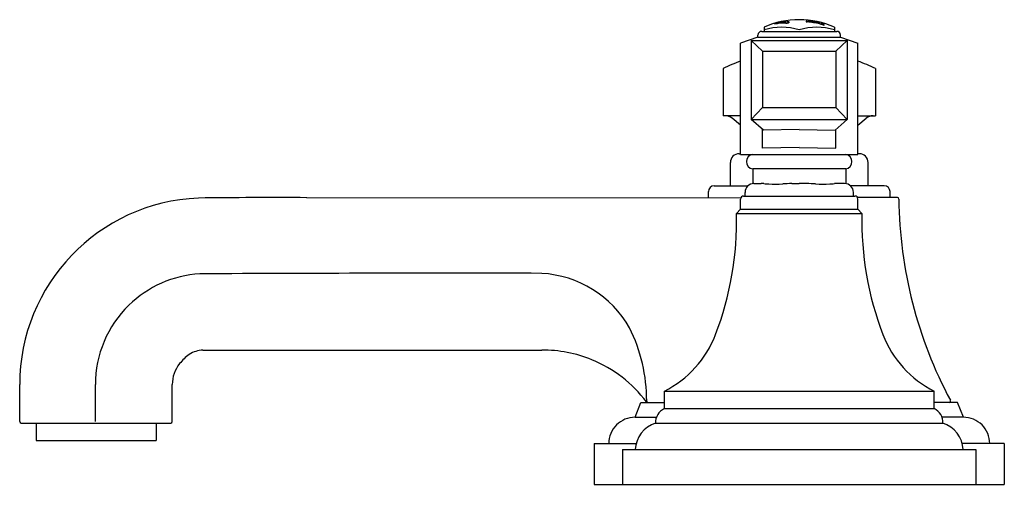
# Model space of a CAD drawing. Units: inches. Extents: x 6198.55 to 6205.16, y 318.12 to 321.25.
import ezdxf

# ---------------------------------------------------------------- set-up
doc = ezdxf.new("R2010")
doc.units = ezdxf.units.IN
doc.header["$LTSCALE"] = 0.64311
doc.header["$MEASUREMENT"] = 0
doc.layers.get('0').update_dxf_attribs({"color": 255, "linetype": 'CONTINUOUS'})
doc.layers.get('Defpoints').update_dxf_attribs({"linetype": 'CONTINUOUS'})
doc.styles.get("Standard").update_dxf_attribs({"font": 'txt', "width": 0.8})

msp = doc.modelspace()

# ---------------------------------------------------------------- linework, layer by layer
for p, q in [((6203.5486, 321.2016), (6203.5486, 321.1741)), ((6203.6465, 321.2344), (6203.6465, 321.2282)), ((6203.6508, 321.2364), (6203.6508, 321.2284)), ((6203.6508, 321.2364), (6203.6509, 321.2363)), ((6203.6509, 321.2363), (6203.6509, 321.2284)), ((6203.7168, 321.2348), (6203.7123, 321.2317)), ((6203.7143, 321.2371), (6203.7143, 321.2331)), ((6203.8307, 321.2411), (6203.8307, 321.2398)), ((6203.9212, 321.236), (6203.9218, 321.2358)), ((6203.9218, 321.2358), (6203.9212, 321.2357)), ((6203.9218, 321.2358), (6203.9218, 321.2238)), ((6203.9316, 321.2277), (6203.9316, 321.2214)), ((6203.9526, 321.2172), (6203.9526, 321.2186)), ((6204.0206, 321.2016), (6204.0206, 321.1741)), ((6203.5076, 321.1341), (6203.3911, 321.0951)), ((6203.5076, 321.1341), (6203.5076, 321.1491)), ((6203.5076, 321.1341), (6204.0616, 321.1341)), ((6203.5326, 321.1741), (6204.0366, 321.1741)), ((6204.0616, 321.1341), (6204.0616, 321.1491)), ((6204.0616, 321.1341), (6204.1781, 321.0951)), ((6203.3911, 320.3471), (6203.3911, 321.0951)), ((6203.4626, 321.1131), (6204.1066, 321.1131)), ((6203.4626, 321.1131), (6203.4626, 320.5811)), ((6203.4626, 321.1131), (6203.5386, 321.0401)), ((6204.1066, 321.1131), (6204.0306, 321.0401)), ((6204.1066, 321.1131), (6204.1066, 320.5811)), ((6204.1781, 320.3471), (6204.1781, 321.0951)), ((6203.5386, 321.0401), (6204.0307, 321.0401)), ((6203.5386, 321.0401), (6203.5386, 320.6621)), ((6204.0307, 321.0401), (6204.0307, 320.6621)), ((6203.2726, 320.9247), (6203.2726, 320.6067)), ((6204.2966, 320.9247), (6204.2966, 320.6067)), ((6203.4626, 320.5811), (6203.5386, 320.6621)), ((6203.5386, 320.6621), (6204.0307, 320.6621)), ((6204.1066, 320.5811), (6204.0307, 320.6621)), ((6203.3911, 320.6067), (6203.2726, 320.6067)), ((6204.1781, 320.6067), (6204.2966, 320.6067)), ((6203.3911, 320.5438), (6203.3339, 320.5895)), ((6203.4626, 320.5811), (6204.1066, 320.5811)), ((6203.5436, 320.5089), (6203.4626, 320.5811)), ((6204.0257, 320.5089), (6204.1066, 320.5811)), ((6204.1781, 320.5438), (6204.2354, 320.5895)), ((6203.538, 320.3897), (6203.538, 320.5138)), ((6203.7846, 320.5134), (6203.5436, 320.5089)), ((6203.7846, 320.5134), (6204.0257, 320.5089)), ((6204.0312, 320.3897), (6204.0312, 320.5138)), ((6203.381, 320.3517), (6203.3911, 320.3517)), ((6203.3911, 320.3471), (6204.1781, 320.3471)), ((6203.7846, 320.3943), (6203.538, 320.3897)), ((6203.7846, 320.3943), (6204.0312, 320.3897)), ((6204.1882, 320.3517), (6204.1781, 320.3517)), ((6203.322, 320.1357), (6203.322, 320.2927)), ((6204.2472, 320.1357), (6204.2472, 320.2927)), ((6204.0971, 320.2491), (6203.4721, 320.2491)), ((6203.4721, 320.2491), (6203.4721, 320.1503)), ((6204.0971, 320.2491), (6204.0971, 320.1503)), ((6203.2134, 320.1357), (6203.4403, 320.1357)), ((6203.4796, 320.1508), (6203.53, 320.1508)), ((6203.7342, 320.1508), (6203.7846, 320.1508)), ((6203.835, 320.1508), (6203.7846, 320.1508)), ((6204.0896, 320.1508), (6204.0392, 320.1508)), ((6204.3559, 320.1357), (6204.129, 320.1357)), ((6203.1744, 320.0567), (6203.1744, 320.0967)), ((6203.4103, 320.0668), (6204.1589, 320.0668)), ((6203.4206, 320.0668), (6203.4206, 320.0918)), ((6204.1486, 320.0668), (6204.1486, 320.0918)), ((6204.3949, 320.0567), (6204.3949, 320.0967)), ((6200.4765, 320.0559), (6203.3932, 320.0567)), ((6203.3906, 319.9778), (6203.3906, 320.0471)), ((6204.4439, 320.0567), (6204.1761, 320.0567)), ((6204.1786, 319.9778), (6204.1786, 320.0471)), ((6203.363, 319.9501), (6203.3906, 319.9778)), ((6203.363, 319.9501), (6204.2063, 319.9501)), ((6203.3906, 319.9778), (6204.1786, 319.9778)), ((6204.2063, 319.9501), (6204.1786, 319.9778)), ((6199.7781, 319.0317), (6202.0545, 319.0316)), ((6198.5469, 318.551), (6198.5469, 318.7994)), ((6199.0552, 318.551), (6199.0552, 318.7994)), ((6199.5719, 318.551), (6199.5719, 318.7994)), ((6202.8786, 318.6377), (6202.8786, 318.7557)), ((6202.8786, 318.7557), (6204.6906, 318.7557)), ((6204.6906, 318.6377), (6204.6906, 318.7557)), ((6202.6815, 318.5798), (6202.7212, 318.6788)), ((6202.7212, 318.6788), (6202.8786, 318.6788)), ((6204.848, 318.6788), (6204.6906, 318.6788)), ((6204.8878, 318.5798), (6204.848, 318.6788)), ((6202.8786, 318.6377), (6204.6906, 318.6377)), ((6202.6816, 318.5798), (6202.825, 318.5798)), ((6204.8876, 318.5798), (6204.7443, 318.5798)), ((6198.5569, 318.541), (6199.5619, 318.541)), ((6198.6567, 318.541), (6198.6567, 318.423)), ((6199.4638, 318.541), (6199.4638, 318.423)), ((6202.82, 318.5396), (6204.7493, 318.5396)), ((6198.6567, 318.423), (6199.4638, 318.423)), ((6202.4067, 318.4028), (6202.4067, 318.1268)), ((6202.4067, 318.4028), (6202.689, 318.4028)), ((6202.5976, 318.3628), (6204.9716, 318.3628)), ((6202.5976, 318.3628), (6202.5976, 318.1268)), ((6205.1626, 318.4028), (6204.8802, 318.4028)), ((6204.9716, 318.3628), (6204.9716, 318.1268)), ((6205.1626, 318.4028), (6205.1626, 318.1268)), ((6202.4067, 318.1268), (6205.1626, 318.1268))]:
    msp.add_line(p, q)
for centre, radius, start, end in [((6203.7846, 320.6818), 0.5709, 90, 114.41903), ((6203.6666, 320.8094), 0.3921, 72.48684, 107.51316), ((6203.6175, 321.2322), 0.00489, 260.11331, 265.72985), ((6203.6192, 321.2556), 0.0284, 265.72985, 269.82017), ((6203.6866, 321.0341), 0.2047, 102.5744, 109.35637), ((6203.5957, 322.2708), 1.0438, 271.28435, 272.78884), ((6203.6504, 321.1967), 0.038, 96.76647, 102.5744), ((6203.646, 321.2332), 0.00136, 69.23721, 96.76647), ((6203.6467, 321.2342), 0.000179, 191.04653, 239.22272), ((6203.749, 318.8785), 2.3519, 91.30226, 92.49758), ((6203.6469, 321.2345), 0.000587, 239.22272, 262.77191), ((6203.6473, 321.238), 0.00413, 262.77191, 270.16199), ((6203.6473, 321.2423), 0.00837, 270.16199, 277.18834), ((6203.6378, 321.3181), 0.0848, 277.18834, 278.83592), ((6203.6511, 321.2363), 0.000371, 116.72741, 140.93995), ((6203.651, 321.2364), 0.00016, 140.93995, 172.71899), ((6203.6517, 321.2381), 0.00193, 246.93851, 258.35893), ((6203.6532, 321.2321), 0.00509, 106.32331, 116.72741), ((6203.6521, 321.24), 0.00397, 258.35893, 267.60337), ((6203.6552, 321.3136), 0.0776, 267.60337, 270.49034), ((6204.0266, 308.7992), 12.4423, 91.54717, 91.70763), ((6203.7064, 320.5607), 0.6765, 89.32353, 91.32932), ((6203.6965, 321.3478), 0.118, 269.54682, 273.02531), ((6203.7007, 321.2687), 0.0387, 273.02531, 287.43751), ((6203.7143, 321.2226), 0.0146, 80.98816, 89.62947), ((6203.7158, 321.232), 0.00507, 67.27094, 81.61468), ((6203.7147, 321.2397), 0.00528, 293.3583, 308.03894), ((6203.7172, 321.2355), 0.00126, 44.70439, 66.15637), ((6203.7173, 321.2363), 0.00107, 308.03894, 333.05077), ((6203.7179, 321.2361), 0.000407, 16.35642, 44.70439), ((6203.7178, 321.2361), 0.000446, 333.05077, 16.35642), ((6203.7846, 320.6818), 0.5709, 65.58097, 90), ((6203.9026, 320.8094), 0.3921, 72.48684, 107.51316), ((6203.831, 321.2411), 0.000253, 140.6196, 179.36451), ((6203.8312, 321.2398), 0.000444, 182.2094, 220.44741), ((6203.8313, 321.2408), 0.000689, 124.86889, 140.6196), ((6203.8318, 321.2401), 0.00153, 105.80912, 124.86889), ((6203.8323, 321.2407), 0.00188, 220.4468, 238.81567), ((6203.8349, 321.245), 0.00694, 238.81567, 253.43796), ((6203.8345, 321.2305), 0.0115, 94.87713, 105.80912), ((6203.843, 321.2722), 0.0353, 253.43796, 261.0308), ((6203.8361, 321.2122), 0.0299, 87.33356, 94.87713), ((6203.7959, 320.3408), 0.9022, 84.73037, 87.36129), ((6203.7779, 320.578), 0.6621, 81.13675, 84.83365), ((6200.8451, 288.3467), 33.0321, 84.67332, 84.73037), ((6203.7953, 320.6988), 0.5401, 76.45723, 80.98925), ((6203.923, 321.359), 0.1234, 264.67332, 267.30306), ((6203.9205, 321.3048), 0.0692, 267.30306, 270.64279), ((6203.8056, 320.7318), 0.5056, 74.13837, 76.72188), ((6203.9317, 321.2277), 0.0000983, 123.18762, 145.97732), ((6203.9317, 321.2277), 0.0001, 145.97732, 202.31485), ((6203.9319, 321.2277), 0.000269, 202.31485, 234.00537), ((6203.9319, 321.2274), 0.000461, 101.82847, 123.18762), ((6203.9352, 321.2324), 0.00598, 234.00537, 242.84719), ((6203.9323, 321.2254), 0.00251, 90.36342, 101.82847), ((6203.9327, 321.1654), 0.0625, 88.87151, 90.36342), ((6203.9418, 321.2451), 0.0203, 242.84719, 251.89495), ((6203.7282, 310.7804), 10.4495, 88.77192, 88.87151), ((6203.8399, 320.9335), 0.3075, 69.95745, 71.89495), ((6203.9552, 321.2572), 0.0408, 253.7379, 262.2207), ((6203.9236, 321.1629), 0.0633, 64.65086, 69.95745), ((6203.9509, 321.2246), 0.00792, 261.37571, 278.63485), ((6203.9475, 321.2135), 0.00741, 50.49347, 64.65086), ((6203.9519, 321.2179), 0.00111, 282.40532, 306.47101), ((6203.951, 321.2176), 0.00197, 38.97679, 50.49347), ((6203.9521, 321.2186), 0.000497, 7.93961, 38.97679), ((6203.9524, 321.2172), 0.000274, 306.47101, 2.14118), ((6203.5326, 321.1491), 0.025, 90, 180), ((6204.0366, 321.1491), 0.025, 0, 90), ((6203.7846, 319.8531), 1.1877, 109.35223, 115.53728), ((6203.7846, 319.8531), 1.1877, 64.46272, 70.64777), ((6203.2844, 320.5275), 0.0793, 51.40317, 87.63272), ((6204.2848, 320.5275), 0.0793, 92.36728, 128.59683), ((6203.381, 320.2927), 0.059, 90, 180), ((6203.4803, 320.2981), 0.0497, 99.47489, 260.52511), ((6204.0889, 320.2981), 0.0497, 279.47489, 80.52511), ((6204.1882, 320.2927), 0.059, 0, 90), ((6203.2134, 320.0967), 0.039, 90.00002, 180), ((6203.4796, 320.0918), 0.059, 90, 180), ((6203.53, 319.9053), 0.2455, 85.949, 90), ((6204.3113, 330.9369), 10.8137, 265.949, 266.12227), ((6203.624, 320.7981), 0.6516, 266.12227, 274.42394), ((6203.7372, 319.3352), 0.8156, 90.20898, 94.42394), ((6203.832, 319.3352), 0.8156, 85.57606, 89.79102), ((6203.9452, 320.7981), 0.6516, 265.57606, 273.87773), ((6203.258, 330.9369), 10.8137, 273.87773, 274.051), ((6204.0392, 319.9053), 0.2455, 90, 94.051), ((6204.0896, 320.0918), 0.059, 0, 90), ((6204.3559, 320.0967), 0.039, 360, 90), ((6203.4103, 320.0471), 0.0197, 90, 180), ((6204.1589, 320.0471), 0.0197, 0, 90), ((6199.8023, 318.7994), 1.2553, 92.50672, 180), ((6200.2433, 279.799), 40.2576, 89.66807, 90.70583), ((6204.4439, 320.0467), 0.0101, 0.61142, 89.64976), ((6207.3939, 320.0782), 2.9401, 180.61142, 208.0949), ((6201.2376, 319.8969), 2.126, 339.01315, 1.43494), ((6206.3316, 319.8969), 2.126, 178.56506, 200.98685), ((6199.8026, 318.7967), 0.7485, 93.50412, 134.30116), ((6201.3608, 7.3275), 312.2205, 89.872698, 90.294344), ((6202.0121, 318.8202), 0.7282, 29.67575, 86.66292), ((6199.7999, 318.7994), 0.7447, 134.30116, 180.00104), ((6201.6504, 318.6883), 1.1096, 0.02235, 26.34562), ((6202.5606, 319.3894), 0.709, 296.64871, 339.01315), ((6205.0086, 319.3894), 0.709, 200.98685, 243.35129), ((6199.79, 318.8319), 0.2001, 93.40856, 121.44689), ((6202.0569, 318.1447), 0.887, 67.81599, 90.15863), ((6199.9044, 318.7132), 0.3628, 127.08281, 141.27662), ((6202.0655, 318.1656), 0.8644, 36.75677, 67.81599), ((6199.7969, 318.7994), 0.225, 141.27662, 180), ((6202.7662, 318.689), 0.0103, 216.75677, 263.36451), ((6202.7705, 318.6881), 0.0105, 176.69222, 243.10893), ((6204.7913, 318.6888), 0.0101, 276.87685, 28.0949), ((6202.9176, 318.5478), 0.098, 113.45065, 184.77259), ((6204.6516, 318.5478), 0.098, 355.22741, 66.54935), ((6198.5569, 318.551), 0.01, 180, 270), ((6199.5619, 318.551), 0.01, 270, 360), ((6202.6815, 318.4031), 0.1766, 89.94921, 180.11453), ((6204.8878, 318.4031), 0.1766, 359.88547, 90.05079), ((6202.8793, 318.3518), 0.197, 107.53471, 176.79908), ((6204.6899, 318.3518), 0.197, 3.20092, 72.46529)]:
    msp.add_arc(centre, radius, start, end)

# ---------------------------------------------------------------- texts
at = {"layer": 'Defpoints'}
for tag, p, s in [('TRADENAME', (6203.7798, 318.1239), 'FOR TOWN'), ('MODELNUMBER', (6203.7799, 318.1256), 'P22731-LV'), ('PRODUCT', (6203.7799, 318.1223), 'BATHROOM SINK FAUCET')]:
    msp.add_attdef(tag, p, s, height=0.001, dxfattribs=at)

doc.saveas('drawing.dxf')
